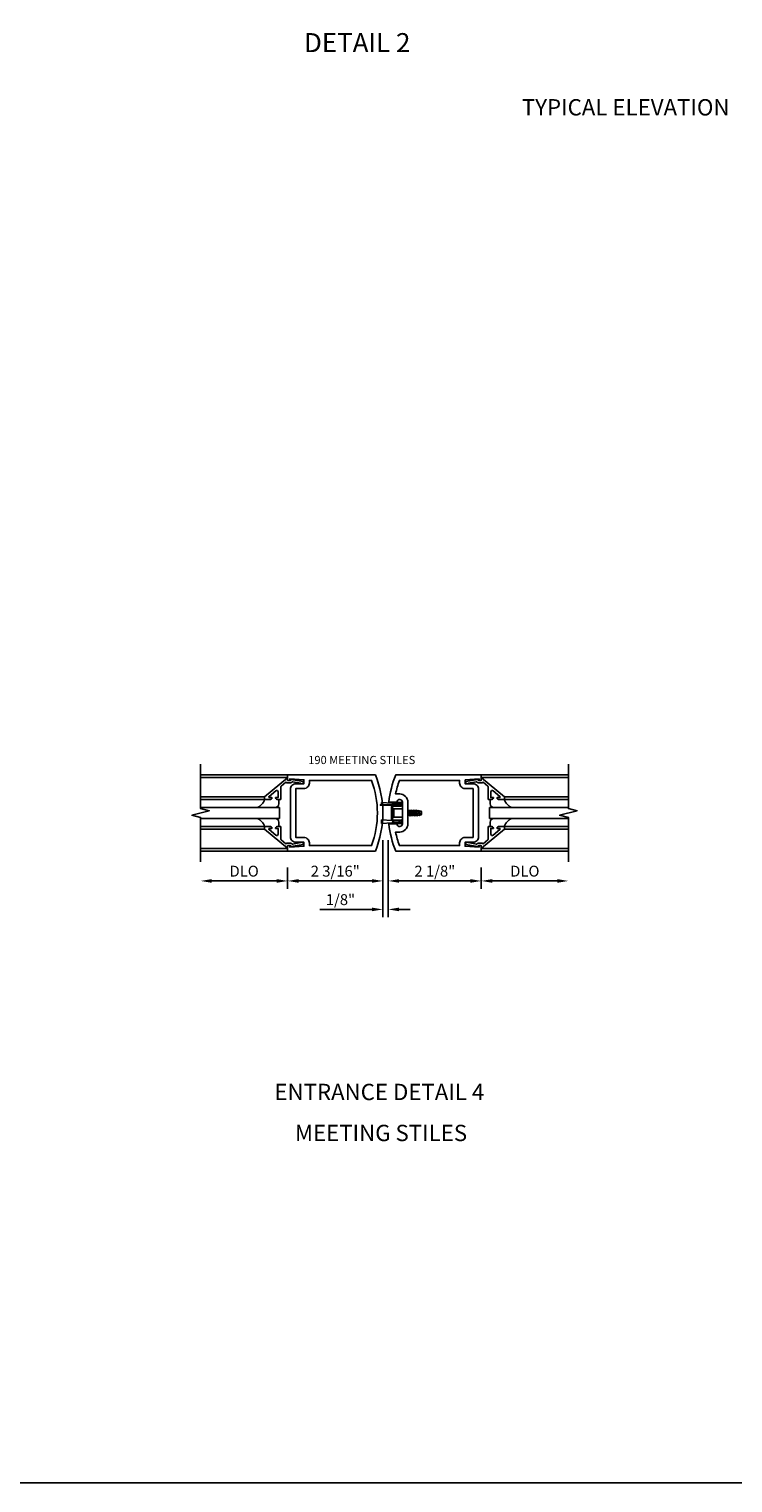
# Model space of a CAD drawing. Extents: x 0 to 136, y 0 to 88.
# Drawn here: x 63 to 79, y 0 to 34 of the extents above; entities that cross this region are included whole.
import ezdxf
from ezdxf.enums import TextEntityAlignment as Align

# ---------------------------------------------------------------- set-up
doc = ezdxf.new("R2010")
doc.units = 0
doc.header["$MEASUREMENT"] = 0
doc.linetypes.add('HIDDEN', pattern=[0.375, 0.25, -0.125])
doc.layers.get('0').update_dxf_attribs({"color": 4, "linetype": 'CONTINUOUS'})
for name, color, linetype in [('DIME', 2, 'CONTINUOUS'), ('FORMAT', 7, 'CONTINUOUS'), ('HIDDEN', 3, 'HIDDEN'), ('TEXT', 3, 'CONTINUOUS')]:
    doc.layers.add(name, color=color, linetype=linetype)
doc.styles.get("Standard").update_dxf_attribs({"font": 'arial.ttf'})
doc.dimstyles.new('EXT_ON-OFF', dxfattribs={"dimscale": 2, "dimtxt": 0.125, "dimasz": 0.125, "dimexe": 0.09, "dimexo": 0.1875, "dimgap": 0.05, "dimtad": 3, "dimdec": 5, "dimzin": 3, "dimdsep": 46, "dimlunit": 5, "dimtxsty": 'Standard', "dimcen": 0, "dimse2": 1, "dimazin": 0, "dimtfac": 1, "dimtdec": 5, "dimtofl": 0, "dimtmove": 0, "dimatfit": 0, "dimfxl": 1, "dimfrac": 2, "dimtolj": 1, "dimtzin": 3, "dimarcsym": 0})
doc.dimstyles.new('EXT_ON-ON', dxfattribs={"dimscale": 2, "dimtxt": 0.125, "dimasz": 0.125, "dimexe": 0.09, "dimexo": 0.1875, "dimgap": 0.05, "dimtad": 3, "dimdec": 5, "dimzin": 3, "dimdsep": 46, "dimlunit": 5, "dimtxsty": 'Standard', "dimcen": 0, "dimazin": 0, "dimtfac": 1, "dimtdec": 5, "dimtofl": 0, "dimtmove": 0, "dimatfit": 0, "dimfxl": 1, "dimfrac": 2, "dimtolj": 1, "dimtzin": 3, "dimarcsym": 0})

# ---------------------------------------------------------------- blocks, each defined once
blk = doc.blocks.new('*D78')
at = {"layer": 'DIME', "color": 0, "lineweight": -2, "transparency": 16777216}
for p, q in [((73.251, 14.527), (73.251, 14.035)), ((73.501, 14.215), (75.001, 14.215))]:
    blk.add_line(p, q, dxfattribs=at)
at = {"layer": 'DIME', "color": 0, "transparency": 16777216}
for points in [[(73.501, 14.256), (73.501, 14.173), (73.251, 14.215)], [(75.001, 14.256), (75.001, 14.173), (75.251, 14.215)]]:
    blk.add_solid(points, dxfattribs=at)
at = {"layer": 'DIME', "color": 0, "transparency": 16777216, "insert": (74.251, 14.44), "char_height": 0.25, "attachment_point": 5}
blk.add_mtext('\\A1;DLO', dxfattribs=at)
blk = doc.blocks.new('*D79')
at = {"layer": 'DIME', "color": 0, "lineweight": -2, "transparency": 16777216}
for p, q in [((68.8, 14.527), (68.8, 14.035)), ((68.55, 14.215), (67.05, 14.215))]:
    blk.add_line(p, q, dxfattribs=at)
at = {"layer": 'DIME', "color": 0, "transparency": 16777216}
for points in [[(67.05, 14.256), (67.05, 14.173), (66.8, 14.215)], [(68.55, 14.256), (68.55, 14.173), (68.8, 14.215)]]:
    blk.add_solid(points, dxfattribs=at)
at = {"layer": 'DIME', "color": 0, "transparency": 16777216, "insert": (67.8, 14.44), "char_height": 0.25, "attachment_point": 5}
blk.add_mtext('\\A1;DLO', dxfattribs=at)
blk = doc.blocks.new('*D80')
at = {"layer": 'DIME', "color": 0, "lineweight": -2, "transparency": 16777216}
for p, q in [((71.113, 15.152), (71.113, 14.035)), ((73.251, 14.527), (73.251, 14.035)), ((71.363, 14.215), (73.001, 14.215))]:
    blk.add_line(p, q, dxfattribs=at)
at = {"layer": 'DIME', "color": 0, "transparency": 16777216}
for points in [[(71.363, 14.256), (71.363, 14.173), (71.113, 14.215)], [(73.001, 14.256), (73.001, 14.173), (73.251, 14.215)]]:
    blk.add_solid(points, dxfattribs=at)
at = {"layer": 'DIME', "color": 0, "transparency": 16777216, "insert": (72.182, 14.44), "char_height": 0.25, "attachment_point": 5}
blk.add_mtext('\\A1;2 1/8"', dxfattribs=at)
blk = doc.blocks.new('*D81')
at = {"layer": 'DIME', "color": 0, "lineweight": -2, "transparency": 16777216}
for p, q in [((70.988, 15.152), (70.988, 14.035)), ((68.8, 14.527), (68.8, 14.035)), ((70.738, 14.215), (69.05, 14.215))]:
    blk.add_line(p, q, dxfattribs=at)
at = {"layer": 'DIME', "color": 0, "transparency": 16777216}
for points in [[(69.05, 14.256), (69.05, 14.173), (68.8, 14.215)], [(70.738, 14.256), (70.738, 14.173), (70.988, 14.215)]]:
    blk.add_solid(points, dxfattribs=at)
at = {"layer": 'DIME', "color": 0, "transparency": 16777216, "insert": (69.894, 14.44), "char_height": 0.25, "attachment_point": 5}
blk.add_mtext('\\A1;2 3/16"', dxfattribs=at)
blk = doc.blocks.new('*D82')
at = {"layer": 'DIME', "color": 0, "lineweight": -2, "transparency": 16777216}
for p, q in [((70.988, 15.152), (70.988, 13.38)), ((71.113, 15.152), (71.113, 13.38)), ((70.738, 13.56), (69.538, 13.56)), ((71.363, 13.56), (71.613, 13.56))]:
    blk.add_line(p, q, dxfattribs=at)
at = {"layer": 'DIME', "color": 0, "transparency": 16777216}
for points in [[(70.738, 13.602), (70.738, 13.518), (70.988, 13.56)], [(71.363, 13.602), (71.363, 13.518), (71.113, 13.56)]]:
    blk.add_solid(points, dxfattribs=at)
at = {"layer": 'DIME', "color": 0, "transparency": 16777216, "insert": (70.013, 13.785), "char_height": 0.25, "attachment_point": 5}
blk.add_mtext('\\A1;1/8"', dxfattribs=at)
blk = doc.blocks.new('AST')
for p, q in [((-0.1288, 0.0465), (-0.011, 0.0465)), ((-0.1288, 0.0465), (-0.1288, 0.0447)), ((-0.1288, 0.0447), (-0.01, 0.0447)), ((-0.121, 0.0601), (-0.121, 0.0465)), ((-0.0615, 0.0574), (-0.121, 0.0601)), ((-0.0625, 0.0363), (-0.0625, -0.0362)), ((-0.0625, 0.0349), (-0.0625, -0.0349)), ((-0.058, 0.0363), (-0.058, -0.0362)), ((-0.058, 0.031), (-0.0494, 0.0235)), ((-0.0578, 0.0549), (-0.0462, 0.0602)), ((-0.0558, 0.0508), (-0.0574, 0.055)), ((-0.0558, 0.0508), (-0.0452, 0.0557)), ((-0.054, 0.0402), (-0.01, 0.0402)), ((-0.0508, 0.0447), (-0.011, 0.0447)), ((-0.0462, 0.0602), (-0.01, 0.0602)), ((-0.0452, 0.0557), (-0.01, 0.0557)), ((-0.02, 0.0526), (-0.0179, 0.0526)), ((-0.02, 0.0496), (-0.0179, 0.0496)), ((-0.011, 0.0465), (-0.011, 0.0447)), ((0.031, 0.013), (0.0345, 0.013)), ((0.037, 0.0174), (0.0345, 0.013)), ((0.0345, 0.013), (0.0406, -0.013)), ((0.037, 0.0174), (0.0395, 0.013)), ((0.0431, -0.0174), (0.037, 0.0174)), ((0.0395, 0.013), (0.0456, -0.013)), ((0.0395, 0.013), (0.0484, 0.013)), ((0.0509, 0.0174), (0.0484, 0.013)), ((0.0484, 0.013), (0.0545, -0.013)), ((0.0509, 0.0174), (0.0534, 0.013)), ((0.057, -0.0174), (0.0509, 0.0174)), ((0.0534, 0.013), (0.0622, 0.013)), ((0.0534, 0.013), (0.0595, -0.013)), ((0.0648, 0.0174), (0.0622, 0.013)), ((0.0622, 0.013), (0.0684, -0.013)), ((0.0648, 0.0174), (0.0673, 0.013)), ((0.0709, -0.0174), (0.0648, 0.0174)), ((0.0673, 0.013), (0.0761, 0.013)), ((0.0673, 0.013), (0.0734, -0.013)), ((0.0787, 0.0174), (0.0761, 0.013)), ((0.0761, 0.013), (0.0823, -0.013)), ((0.0848, -0.0174), (0.0787, 0.0174)), ((0.0787, 0.0174), (0.0812, 0.013)), ((0.0812, 0.013), (0.0873, -0.013)), ((0.0812, 0.013), (0.0907, 0.013)), ((0.0926, 0.0161), (0.09, 0.0118)), ((0.0961, -0.0113), (0.09, 0.0118)), ((0.0926, 0.0161), (0.0938, 0.0144)), ((0.0983, -0.0151), (0.0926, 0.0161)), ((0.1019, -0.0089), (0.096, 0.0114)), ((0.1001, 0.0113), (0.1045, 0.0113)), ((0.1095, 0.0063), (0.1095, -0.0062)), ((-0.121, -0.0396), (-0.121, -0.0601)), ((-0.0615, -0.0422), (-0.121, -0.0396)), ((-0.0615, -0.0574), (-0.121, -0.0601)), ((-0.058, -0.0309), (-0.0494, -0.0235)), ((-0.0462, -0.0602), (-0.0578, -0.0549)), ((-0.0574, -0.055), (-0.0558, -0.0508)), ((-0.0452, -0.0557), (-0.0558, -0.0508)), ((-0.01, -0.0403), (-0.054, -0.0403)), ((-0.01, -0.0447), (-0.0531, -0.0447)), ((-0.01, -0.0602), (-0.0462, -0.0602)), ((-0.01, -0.0557), (-0.0452, -0.0557)), ((-0.0198, -0.0487), (-0.0187, -0.0487)), ((-0.0198, -0.0517), (-0.0187, -0.0517)), ((0.031, -0.0098), (0.0318, -0.013)), ((0.031, -0.0143), (0.0318, -0.013)), ((0.0318, -0.013), (0.0406, -0.013)), ((0.0431, -0.0174), (0.0406, -0.013)), ((0.0431, -0.0174), (0.0456, -0.013)), ((0.0456, -0.013), (0.0545, -0.013)), ((0.057, -0.0174), (0.0545, -0.013)), ((0.057, -0.0174), (0.0595, -0.013)), ((0.0595, -0.013), (0.0684, -0.013)), ((0.0709, -0.0174), (0.0684, -0.013)), ((0.0709, -0.0174), (0.0734, -0.013)), ((0.0734, -0.013), (0.0823, -0.013)), ((0.0848, -0.0174), (0.0823, -0.013)), ((0.0848, -0.0174), (0.0873, -0.013)), ((0.0873, -0.013), (0.0971, -0.013)), ((0.0983, -0.0151), (0.0961, -0.0113)), ((0.0983, -0.0151), (0.0991, -0.0138)), ((0.1034, -0.0113), (0.1045, -0.0113))]:
    blk.add_line(p, q)
at = {"linetype": 'Continuous'}
for p, q in [((-0.0494, 0.0235), (-0.0494, -0.0235)), ((-0.0494, 0.0235), (0, 0.0235)), ((-0.0494, -0.0235), (0, -0.0235))]:
    blk.add_line(p, q, dxfattribs=at)
for centre, radius, start, end in [((-0.054, 0.0363), 0.0085, 90, 180), ((-0.0618, 0.0524), 0.005, 20.0022, 87.1942), ((-0.054, 0.0363), 0.004, 90, 180), ((-0.0235, 0.0523), 0.0035, 6.15061, 90), ((-0.0235, 0.05), 0.0035, 270, 353.84939), ((-0.0135, 0.0511), 0.00466, 198.75941, 161.2388), ((-0.01, 0.0502), 0.01, 270, 90), ((-0.01, 0.0502), 0.0055, 270, 90), ((0.1001, 0.019), 0.00775, 216.17928, 270), ((0.1045, 0.0063), 0.005, 0, 90), ((-0.054, -0.0362), 0.0085, 180, 275.92844), ((-0.0618, -0.0472), 0.005, 47.87603, 87.1942), ((-0.0618, -0.0524), 0.005, 272.8058, 339.9978), ((-0.054, -0.0362), 0.004, 180, 270), ((-0.0315, -0.0502), 0.00544, 263.2225, 263.51725), ((-0.025, -0.0502), 0.00544, 16.01183, 88.31577), ((-0.025, -0.0502), 0.00544, 271.83817, 343.98666), ((-0.0135, -0.0502), 0.00544, 196.01334, 163.98781), ((-0.01, -0.0502), 0.01, 270, 90), ((-0.01, -0.0502), 0.0055, 270, 90), ((0.1034, -0.0162), 0.005, 90, 150.1011), ((0.1045, -0.0062), 0.005, 270, 0)]:
    blk.add_arc(centre, radius, start, end)
at = {"layer": 'HIDDEN'}
for p, q in [((-0.0625, 0.0349), (-0.0596, 0.0323)), ((-0.0625, -0.0349), (-0.06, -0.0327))]:
    blk.add_line(p, q, dxfattribs=at)
blk = doc.blocks.new('B200004')
for points in [[(0.188, 1.547), (0.374, 1.547), (0.374, 1.641), (0.05, 1.657), (0.05, 1.625), (0, 1.625), (0, 1.75), (2.016, 1.75, -0.196494), (2.016, 0), (0, 0), (0, 0.125), (0.05, 0.125), (0.05, 0.093), (0.374, 0.109), (0.374, 0.203), (0.188, 0.203, -0.414214), (0.062, 0.328), (0.062, 1.422, -0.414214)], [(0.499, 1.563), (0.499, 1.625), (1.93, 1.625, -0.176786), (1.93, 0.125), (0.499, 0.125), (0.499, 0.187, 0.414214), (0.374, 0.312), (0.188, 0.312), (0.188, 1.438), (0.374, 1.438, 0.414214)]]:
    blk.add_lwpolyline(points, format="xyb", close=True)
blk = doc.blocks.new('B200003')
for points in [[(-0.374, 1.641), (-0.05, 1.657), (-0.05, 1.625), (0, 1.625), (0, 1.75), (-1.967, 1.75, 0.070045), (-2.125, 1.125), (-1.938, 1.125, -0.992094), (-1.813, 1.124), (-1.813, 0.626, -0.992094), (-1.938, 0.625), (-2.125, 0.625, 0.070045), (-1.967, 0), (0, 0), (0, 0.125), (-0.05, 0.125), (-0.05, 0.093), (-0.374, 0.109), (-0.374, 0.203), (-0.188, 0.203, 0.414214), (-0.062, 0.328), (-0.062, 1.422, 0.414214), (-0.188, 1.547), (-0.374, 1.547)], [(-1.876, 1.312, -0.414214), (-1.688, 1.124), (-1.688, 0.626, -0.414214), (-1.876, 0.438), (-1.97, 0.438, 0.037284), (-1.881, 0.125), (-0.499, 0.125), (-0.499, 0.187, -0.414214), (-0.374, 0.312), (-0.188, 0.312), (-0.188, 1.438), (-0.374, 1.438, -0.414214), (-0.499, 1.563), (-0.499, 1.625), (-1.881, 1.625, 0.037284), (-1.97, 1.312)]]:
    blk.add_lwpolyline(points, format="xyb", close=True)
blk = doc.blocks.new('B200041')
blk.add_lwpolyline([(0.058, 0, 0.185499), (0.043, 0.039), (0.134, 0.148, -0.221695), (0.159, 0.159), (0.437, 0.159), (0.437, 0.245, 0.414214), (0.405, 0.277), (0.397, 0.277), (0.397, 0.218), (0.262, 0.218, -0.63707), (0.238, 0.271), (0.369, 0.428, -0.700208), (0.397, 0.417), (0.397, 0.361), (0.405, 0.361, 0.414214), (0.437, 0.393), (0.437, 0.53), (0.379, 0.53), (-0.062, 0.004, 0.63707), (-0.06, 0), (0, 0), (0, -0.067), (-0.023, -0.064), (-0.023, -0.084), (0.026, -0.356), (0.073, -0.356, 0.414214), (0.078, -0.351), (0.078, -0.311, 0.414214), (0.073, -0.306), (0.068, -0.306), (0.033, -0.112, 0.247203), (0.058, -0.064)], format="xyb", close=True)
blk = doc.blocks.new('GT20001')
for p, q in [((-0.063, -0.002), (-0.063, -2)), ((0.536, -0.203), (0.457, -0.203)), ((0.875, -0.187), (0.625, -0.187)), ((0.625, -2), (0.625, -0.187)), ((0.875, -2), (0.875, -0.187)), ((0.964, -0.203), (1.043, -0.203)), ((1.563, -0.002), (1.563, -2)), ((0.379, -0.53), (0.379, -2)), ((0.437, -2), (0.437, -0.53)), ((1.063, -2), (1.063, -0.529)), ((1.121, -0.53), (1.121, -2))]:
    blk.add_line(p, q)
for centre, radius, start, end in [((0.457, -0.223), 0.02, 90.0301, 180), ((0.536, -0.292), 0.0891, 0, 90), ((0.964, -0.292), 0.0891, 90, 180), ((1.043, -0.223), 0.02, 0, 89.9699), ((0.347, -0.82), 0.305, 24.1985, 72.6703), ((1.153, -0.82), 0.305, 107.3297, 155.8015)]:
    blk.add_arc(centre, radius, start, end)
at = {"xscale": -1, "rotation": 180}
blk.add_blockref('B200041', (0, 0), dxfattribs=at)
at = {"rotation": 180}
blk.add_blockref('B200041', (1.5, 0), dxfattribs=at)

msp = doc.modelspace()

# ---------------------------------------------------------------- linework, layer by layer
for p, q in [((68.80002, 16.652028), (66.80002, 16.652028)), ((73.251073, 16.652028), (75.251073, 16.652028)), ((68.80002, 14.902028), (66.80002, 14.902028)), ((73.251073, 14.902028), (75.251073, 14.902028))]:
    msp.add_line(p, q)
for points in [[(66.80002, 14.652028), (66.80002, 15.677028), (66.60002, 15.727028), (67.00002, 15.827028), (66.80002, 15.877028), (66.80002, 16.902028)], [(75.251073, 14.652028), (75.251073, 15.677028), (75.051073, 15.727028), (75.451073, 15.827028), (75.251073, 15.877028), (75.251073, 16.902028)]]:
    msp.add_lwpolyline(points)
at = {"layer": 'FORMAT'}
msp.add_lwpolyline([(136, 0.375), (0.375, 0.375), (0.375, 88)], dxfattribs=at)

# ---------------------------------------------------------------- block references
for p, rotation in [((68.80002, 16.527028), 270), ((73.251073, 15.027028), 90)]:
    msp.add_blockref('GT20001', p, dxfattribs=dict(rotation=rotation))
for name, p in [('B200004', (68.80002, 14.902028)), ('B200003', (73.251073, 14.902028))]:
    msp.add_blockref(name, p)
at = {"xscale": 4, "yscale": 4, "zscale": 4}
msp.add_blockref('AST', (71.438573, 15.777028), dxfattribs=at)

# ---------------------------------------------------------------- texts
at = {"layer": 'TEXT', "linetype": 'Continuous'}
msp.add_text('DETAIL 2', height=0.4375, dxfattribs=at).set_placement((69.175288, 33.269475))
for s, p in [('TYPICAL ELEVATION', (76.569282, 31.814278)), ('ENTRANCE DETAIL 4', (70.906944, 9.175981)), ('MEETING STILES', (70.946122, 8.233584))]:
    msp.add_text(s, height=0.375, dxfattribs=at).set_placement(p, align=Align.CENTER)
at = {"layer": 'TEXT'}
msp.add_text('190 MEETING STILES', height=0.1875, dxfattribs=at).set_placement((69.272638, 16.902028))

# ---------------------------------------------------------------- dimensions: what is measured, and where the dimension line sits
at = {"layer": 'DIME'}
for base, p1, p2, picture, middle in [((68.80002, 14.214528), (70.98752, 15.527028), (68.80002, 14.902028), '*D81', (69.89377, 14.439528)), ((70.98752, 13.559874), (71.11252, 15.527028), (70.98752, 15.527028), '*D82', (70.01252, 13.784874)), ((73.251073, 14.214528), (71.11252, 15.527028), (73.251073, 14.902028), '*D80', (72.181796, 14.439528))]:
    dim = msp.add_linear_dim(base=base, p1=p1, p2=p2, dimstyle='EXT_ON-ON', override={"dimpost": '"'}, dxfattribs=at)
    dim.commit()
    dim.dimension.update_dxf_attribs({"geometry": picture, "text_midpoint": middle})
for base, p1, p2, picture, middle in [((66.80002, 14.214528), (68.80002, 14.902028), (66.80002, 14.652028), '*D79', (67.80002, 14.439528)), ((75.251073, 14.214528), (73.251073, 14.902028), (75.251073, 14.652028), '*D78', (74.251073, 14.439528))]:
    dim = msp.add_linear_dim(base=base, p1=p1, p2=p2, text='DLO', dimstyle='EXT_ON-OFF', override={"dimpost": '"'}, dxfattribs=at)
    dim.commit()
    dim.dimension.update_dxf_attribs({"geometry": picture, "text_midpoint": middle})

doc.saveas('drawing.dxf')
